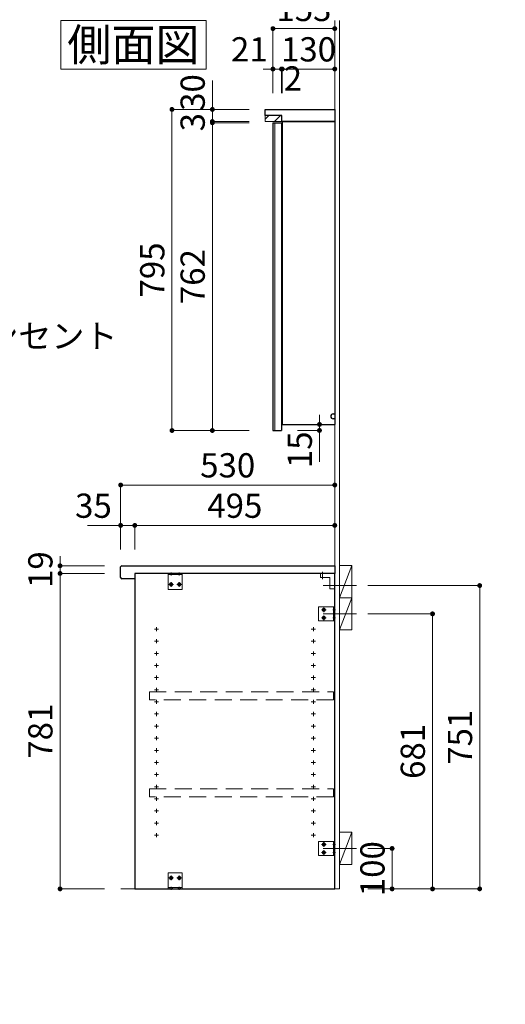
# Model space of a CAD drawing. Units: millimetres. Extents: x 5 to 423, y 4 to 297.
# Drawn here: x 143 to 203, y 102 to 224 of the extents above; entities that cross this region are included whole.
import ezdxf

# ---------------------------------------------------------------- set-up
doc = ezdxf.new("R2010")
doc.units = ezdxf.units.MM
doc.header["$LTSCALE"] = 0.25
doc.linetypes.add('DASHDOT', pattern=[50.5, 30, -9, 2.5, -9])
doc.linetypes.add('HIDDEN', pattern=[12.6, 8.4, -4.2])
doc.layers.add('2', color=7, linetype='Continuous', lineweight=30)
doc.layers.add('3', color=132, linetype='Continuous', lineweight=9)
doc.styles.get("Standard").update_dxf_attribs({"font": 'txt', "bigfont": 'bigfont'})
doc.styles.add('ＭＳ ゴシック', font='txt')
doc.dimstyles.get("Standard").update_dxf_attribs({"dimtxt": 0.18, "dimasz": 0.18, "dimexe": 0.18, "dimexo": 0.0625, "dimgap": 0.09, "dimtad": 0, "dimtih": 1, "dimtoh": 1, "dimdec": 4, "dimzin": 0, "dimdsep": 46, "dimtxsty": 'Standard', "dimcen": 0.09, "dimadec": 0, "dimazin": 0, "dimtfac": 1, "dimtdec": 4, "dimtofl": 0, "dimtmove": 0, "dimatfit": 3, "dimfxl": 1, "dimtolj": 1, "dimtzin": 0, "dimarcsym": 0})

# ---------------------------------------------------------------- blocks, each defined once
blk = doc.blocks.new('*G41')
at = {"layer": '2', "color": 7, "linetype": 'Continuous', "lineweight": 30}
for p, q in [((155.8, 154.83), (155.8, 156.13)), ((155.95, 156.28), (182.3, 156.28)), ((157.55, 155.33), (157.55, 154.68)), ((157.55, 154.68), (155.95, 154.68))]:
    blk.add_line(p, q, dxfattribs=at)
for centre, start, end in [((155.95, 156.13), 90, 180), ((155.95, 154.83), 180, 270)]:
    blk.add_arc(centre, 0.15, start, end, dxfattribs=at)
blk = doc.blocks.new('*G40')
at = {"layer": '2', "color": 7, "linetype": 'Continuous', "lineweight": 30}
for p, q in [((182.3, 156.28), (182.3, 155.33)), ((182.3, 155.33), (157.55, 155.33))]:
    blk.add_line(p, q, dxfattribs=at)
blk.add_blockref('*G41', (0, 0))
blk = doc.blocks.new('*G42')
at = {"layer": '3', "color": 132, "linetype": 'DASHDOT', "lineweight": 9}
blk.add_line((184.98, 150.33), (180.86, 150.33), dxfattribs=at)
blk = doc.blocks.new('*G44')
at = {"layer": '3', "color": 132, "linetype": 'Continuous', "lineweight": 9}
for p, q in [((182.9, 148.33), (182.9, 152.33)), ((182.9, 152.33), (184.4, 152.33)), ((184.4, 152.33), (184.4, 148.33)), ((184.4, 148.33), (182.9, 148.33))]:
    blk.add_line(p, q, dxfattribs=at)
blk = doc.blocks.new('*G43')
at = {"layer": '3', "color": 132, "linetype": 'Continuous', "lineweight": 9}
blk.add_line((184.4, 152.33), (182.9, 148.33), dxfattribs=at)
blk.add_blockref('*G44', (0, 0))
blk = doc.blocks.new('*G45')
at = {"layer": '3', "color": 132, "linetype": 'DASHDOT', "lineweight": 9}
blk.add_line((184.98, 121.28), (180.86, 121.28), dxfattribs=at)
blk = doc.blocks.new('*G47')
at = {"layer": '3', "color": 132, "linetype": 'Continuous', "lineweight": 9}
for p, q in [((182.9, 119.28), (182.9, 123.28)), ((182.9, 123.28), (184.4, 123.28)), ((184.4, 123.28), (184.4, 119.28)), ((184.4, 119.28), (182.9, 119.28))]:
    blk.add_line(p, q, dxfattribs=at)
blk = doc.blocks.new('*G46')
at = {"layer": '3', "color": 132, "linetype": 'Continuous', "lineweight": 9}
blk.add_line((184.4, 123.28), (182.9, 119.28), dxfattribs=at)
blk.add_blockref('*G47', (0, 0))
blk = doc.blocks.new('*G49')
at = {"layer": '3', "color": 132, "linetype": 'Continuous', "lineweight": 9}
for p, q in [((182.9, 152.33), (182.9, 156.33)), ((182.9, 156.33), (184.4, 156.33)), ((184.4, 156.33), (184.4, 152.33)), ((184.4, 152.33), (182.9, 152.33))]:
    blk.add_line(p, q, dxfattribs=at)
blk = doc.blocks.new('*G48')
at = {"layer": '3', "color": 132, "linetype": 'Continuous', "lineweight": 9}
blk.add_line((184.4, 156.33), (182.9, 152.33), dxfattribs=at)
blk.add_blockref('*G49', (0, 0))
blk = doc.blocks.new('*G50')
at = {"layer": '3', "color": 132, "linetype": 'DASHDOT', "lineweight": 9}
blk.add_line((184.98, 153.83), (180.86, 153.83), dxfattribs=at)
blk = doc.blocks.new('*G52')
at = {"layer": '3', "color": 132, "linetype": 'Continuous', "lineweight": 9}
for p, q in [((148.38, 223.78), (166.38, 223.78)), ((148.38, 217.78), (148.38, 223.78)), ((166.38, 223.78), (166.38, 217.78)), ((166.38, 217.78), (148.38, 217.78))]:
    blk.add_line(p, q, dxfattribs=at)
blk = doc.blocks.new('*G51')
blk.add_blockref('*G52', (0, 0))
at = {"layer": '3', "color": 132, "linetype": 'Continuous', "lineweight": 9, "insert": (157.38, 218.78), "char_height": 4, "width": 19.2907, "attachment_point": 8}
blk.add_mtext('{\\fＭＳ ゴシック;\\T0.750000;側面図}', dxfattribs=at)
blk = doc.blocks.new('_DOT')
at = {"color": 0}
blk.add_line((-0.5, 0), (-1, 0), dxfattribs=at)
at = {"color": 0, "const_width": 0.5}
blk.add_lwpolyline([(-0.25, 0, 1), (0.25, 0, 1)], format="xyb", close=True, dxfattribs=at)
blk = doc.blocks.new('Dim13')
at = {"layer": '3', "color": 132, "linetype": 'Continuous', "lineweight": 9}
for p, q in [((221.96, 114.28), (221.96, 106.28)), ((222.91, 114.28), (222.91, 106.28)), ((217.63, 106.28), (224.11, 106.28))]:
    blk.add_line(p, q, dxfattribs=at)
at = {"layer": '3', "color": 132, "linetype": 'Continuous', "lineweight": 9, "xscale": 0.6, "yscale": 0.6, "zscale": 0.6}
for p, rotation in [((221.96, 106.28), 359.9999999999997), ((222.91, 106.28), 179.9999999999995)]:
    blk.add_blockref('_DOT', p, dxfattribs=dict(at, rotation=rotation))
at = {"layer": '3', "color": 132, "linetype": 'Continuous', "lineweight": 9, "insert": (220.63, 106.28), "char_height": 3, "width": 21.4286, "attachment_point": 9, "style": 'ＭＳ ゴシック'}
blk.add_mtext('19', dxfattribs=at)
blk = doc.blocks.new('Dim14')
at = {"layer": '3', "color": 132, "linetype": 'Continuous', "lineweight": 9}
for p, q in [((186.4, 121.28), (189.4, 121.28)), ((189.4, 121.28), (189.4, 116.28)), ((186.4, 116.28), (189.4, 116.28))]:
    blk.add_line(p, q, dxfattribs=at)
at = {"layer": '3', "color": 132, "linetype": 'Continuous', "lineweight": 9, "xscale": 0.6, "yscale": 0.6, "zscale": 0.6}
for p, rotation in [((189.4, 121.28), 89.99999999999991), ((189.4, 116.28), 269.9999999999998)]:
    blk.add_blockref('_DOT', p, dxfattribs=dict(at, rotation=rotation))
at = {"layer": '3', "color": 132, "linetype": 'Continuous', "lineweight": 9, "insert": (189.4, 118.78), "char_height": 3, "width": 36.4286, "attachment_point": 8, "rotation": 90, "style": 'ＭＳ ゴシック'}
blk.add_mtext('100', dxfattribs=at)
blk = doc.blocks.new('Dim15')
at = {"layer": '3', "color": 132, "linetype": 'Continuous', "lineweight": 9}
for p, q in [((186.4, 150.33), (194.4, 150.33)), ((194.4, 150.33), (194.4, 116.28)), ((186.4, 116.28), (194.4, 116.28))]:
    blk.add_line(p, q, dxfattribs=at)
at = {"layer": '3', "color": 132, "linetype": 'Continuous', "lineweight": 9, "xscale": 0.6, "yscale": 0.6, "zscale": 0.6}
for p, rotation in [((194.4, 150.33), 89.99999999999991), ((194.4, 116.28), 269.9999999999999)]:
    blk.add_blockref('_DOT', p, dxfattribs=dict(at, rotation=rotation))
at = {"layer": '3', "color": 132, "linetype": 'Continuous', "lineweight": 9, "insert": (194.4, 133.3), "char_height": 3, "width": 33.5714, "attachment_point": 8, "rotation": 90, "style": 'ＭＳ ゴシック'}
blk.add_mtext('681', dxfattribs=at)
blk = doc.blocks.new('Dim16')
at = {"layer": '3', "color": 132, "linetype": 'Continuous', "lineweight": 9}
for p, q in [((186.4, 153.83), (200.24, 153.83)), ((200.24, 153.83), (200.24, 116.28)), ((186.4, 116.28), (200.24, 116.28))]:
    blk.add_line(p, q, dxfattribs=at)
at = {"layer": '3', "color": 132, "linetype": 'Continuous', "lineweight": 9, "xscale": 0.6, "yscale": 0.6, "zscale": 0.6}
for p, rotation in [((200.24, 153.83), 89.99999999999991), ((200.24, 116.28), 269.9999999999999)]:
    blk.add_blockref('_DOT', p, dxfattribs=dict(at, rotation=rotation))
at = {"layer": '3', "color": 132, "linetype": 'Continuous', "lineweight": 9, "insert": (200.24, 135.05), "char_height": 3, "width": 34.2857, "attachment_point": 8, "rotation": 90, "style": 'ＭＳ ゴシック'}
blk.add_mtext('751', dxfattribs=at)
blk = doc.blocks.new('Dim17')
at = {"layer": '3', "color": 132, "linetype": 'Continuous', "lineweight": 9}
for p, q in [((157.55, 158.28), (157.55, 161.28)), ((157.55, 161.28), (182.3, 161.28)), ((182.3, 158.28), (182.3, 161.28))]:
    blk.add_line(p, q, dxfattribs=at)
at = {"layer": '3', "color": 132, "linetype": 'Continuous', "lineweight": 9, "xscale": 0.6, "yscale": 0.6, "zscale": 0.6}
for p, rotation in [((157.55, 161.28), 179.9999999999998), ((182.3, 161.28), 359.9999999999997)]:
    blk.add_blockref('_DOT', p, dxfattribs=dict(at, rotation=rotation))
at = {"layer": '3', "color": 132, "linetype": 'Continuous', "lineweight": 9, "insert": (169.93, 161.28), "char_height": 3, "width": 38.5714, "attachment_point": 8, "style": 'ＭＳ ゴシック'}
blk.add_mtext('495', dxfattribs=at)
blk = doc.blocks.new('Dim18')
at = {"layer": '3', "color": 132, "linetype": 'Continuous', "lineweight": 9}
for p, q in [((155.8, 158.28), (155.8, 166.28)), ((155.8, 166.28), (182.3, 166.28)), ((182.3, 158.28), (182.3, 166.28))]:
    blk.add_line(p, q, dxfattribs=at)
at = {"layer": '3', "color": 132, "linetype": 'Continuous', "lineweight": 9, "xscale": 0.6, "yscale": 0.6, "zscale": 0.6}
for p, rotation in [((155.8, 166.28), 179.9999999999998), ((182.3, 166.28), 359.9999999999997)]:
    blk.add_blockref('_DOT', p, dxfattribs=dict(at, rotation=rotation))
at = {"layer": '3', "color": 132, "linetype": 'Continuous', "lineweight": 9, "insert": (169.05, 166.28), "char_height": 3, "width": 38.5714, "attachment_point": 8, "style": 'ＭＳ ゴシック'}
blk.add_mtext('530', dxfattribs=at)
blk = doc.blocks.new('Dim19')
at = {"layer": '3', "color": 132, "linetype": 'Continuous', "lineweight": 9}
for p, q in [((151.7, 161.28), (157.55, 161.28)), ((155.8, 158.28), (155.8, 161.28)), ((157.55, 158.28), (157.55, 161.28))]:
    blk.add_line(p, q, dxfattribs=at)
at = {"layer": '3', "color": 132, "linetype": 'Continuous', "lineweight": 9, "xscale": 0.6, "yscale": 0.6, "zscale": 0.6}
for p, rotation in [((155.8, 161.28), 179.9999999999998), ((157.55, 161.28), 359.9999999999997)]:
    blk.add_blockref('_DOT', p, dxfattribs=dict(at, rotation=rotation))
at = {"layer": '3', "color": 132, "linetype": 'Continuous', "lineweight": 9, "insert": (154.7, 161.28), "char_height": 3, "width": 24.2857, "attachment_point": 9, "style": 'ＭＳ ゴシック'}
blk.add_mtext('35', dxfattribs=at)
blk = doc.blocks.new('Dim20')
at = {"layer": '3', "color": 132, "linetype": 'Continuous', "lineweight": 9}
for p, q in [((153.8, 155.33), (148.3, 155.33)), ((148.3, 155.33), (148.3, 116.28)), ((153.8, 116.28), (148.3, 116.28))]:
    blk.add_line(p, q, dxfattribs=at)
at = {"layer": '3', "color": 132, "linetype": 'Continuous', "lineweight": 9, "xscale": 0.6, "yscale": 0.6, "zscale": 0.6}
for p, rotation in [((148.3, 155.33), 89.9999999999999), ((148.3, 116.28), 269.9999999999999)]:
    blk.add_blockref('_DOT', p, dxfattribs=dict(at, rotation=rotation))
at = {"layer": '3', "color": 132, "linetype": 'Continuous', "lineweight": 9, "insert": (148.3, 135.8), "char_height": 3, "width": 34.2857, "attachment_point": 8, "rotation": 90, "style": 'ＭＳ ゴシック'}
blk.add_mtext('781', dxfattribs=at)
blk = doc.blocks.new('Dim21')
at = {"layer": '3', "color": 132, "linetype": 'Continuous', "lineweight": 9}
for p, q in [((148.3, 157.48), (148.3, 154.13)), ((153.8, 156.28), (148.3, 156.28)), ((153.8, 155.33), (148.3, 155.33))]:
    blk.add_line(p, q, dxfattribs=at)
at = {"layer": '3', "color": 132, "linetype": 'Continuous', "lineweight": 9, "xscale": 0.6, "yscale": 0.6, "zscale": 0.6}
for p, rotation in [((148.3, 156.28), 269.9999999999998), ((148.3, 155.33), 89.99999999999959)]:
    blk.add_blockref('_DOT', p, dxfattribs=dict(at, rotation=rotation))
at = {"layer": '3', "color": 132, "linetype": 'Continuous', "lineweight": 9, "insert": (148.3, 155.8), "char_height": 3, "width": 21.4286, "attachment_point": 8, "rotation": 90, "style": 'ＭＳ ゴシック'}
blk.add_mtext('19', dxfattribs=at)
blk = doc.blocks.new('*G264')
at = {"layer": '3', "color": 132, "linetype": 'HIDDEN', "lineweight": 9}
for p, q in [((180.3, 122.15), (182.3, 122.15)), ((180.3, 120.4), (180.3, 122.15)), ((180.95, 122.06), (180.95, 121.5)), ((182.15, 122.15), (182.15, 120.4)), ((182.15, 121.97), (182.3, 121.89)), ((182.3, 122.15), (182.3, 120.4)), ((181.24, 121.78), (180.65, 121.78)), ((181.24, 120.78), (180.65, 120.78)), ((180.95, 121.06), (180.95, 120.5)), ((182.4, 121.78), (182.05, 121.78)), ((182.4, 120.78), (182.05, 120.78)), ((182.3, 121.67), (182.15, 121.59)), ((182.3, 120.89), (182.15, 120.97)), ((182.3, 120.4), (180.3, 120.4)), ((182.3, 120.67), (182.15, 120.59))]:
    blk.add_line(p, q, dxfattribs=at)
for centre, radius in [((180.95, 121.78), 0.188), ((180.95, 120.78), 0.188), ((180.95, 121.78), 0.113), ((180.95, 120.78), 0.113)]:
    blk.add_circle(centre, radius, dxfattribs=at)
blk = doc.blocks.new('*G263')
blk.add_blockref('*G264', (0, 0))
blk = doc.blocks.new('*G266')
at = {"layer": '3', "color": 132, "linetype": 'HIDDEN', "lineweight": 9}
for p, q in [((180.3, 151.2), (182.3, 151.2)), ((180.3, 149.45), (180.3, 151.2)), ((182.15, 151.2), (182.15, 149.45)), ((182.3, 151.2), (182.3, 149.45)), ((181.24, 150.83), (180.65, 150.83)), ((180.95, 151.11), (180.95, 150.55)), ((180.95, 150.11), (180.95, 149.55)), ((182.4, 150.83), (182.05, 150.83)), ((182.15, 151.02), (182.3, 150.94)), ((182.3, 150.72), (182.15, 150.64)), ((182.3, 149.94), (182.15, 150.02)), ((182.3, 149.45), (180.3, 149.45)), ((181.24, 149.83), (180.65, 149.83)), ((182.4, 149.83), (182.05, 149.83)), ((182.3, 149.72), (182.15, 149.64))]:
    blk.add_line(p, q, dxfattribs=at)
for centre, radius in [((180.95, 150.83), 0.188), ((180.95, 149.83), 0.188), ((180.95, 150.83), 0.113), ((180.95, 149.83), 0.113)]:
    blk.add_circle(centre, radius, dxfattribs=at)
blk = doc.blocks.new('*G265')
blk.add_blockref('*G266', (0, 0))
blk = doc.blocks.new('*G269')
at = {"layer": '3', "color": 132, "linetype": 'HIDDEN', "lineweight": 9}
for p, q in [((180.55, 155.33), (182.2, 155.33)), ((180.55, 155.33), (180.55, 154.83)), ((180.55, 154.83), (181.7, 154.83)), ((180.8, 154.63), (180.8, 155.54)), ((181.7, 154.83), (181.7, 153.43)), ((182.3, 155.23), (182.2, 155.33)), ((182.3, 155.33), (182.26, 155.33)), ((182.3, 155.33), (182.3, 155.28)), ((182.3, 153.43), (182.3, 155.23)), ((182.5, 153.83), (181.49, 153.83)), ((181.7, 153.43), (182.3, 153.43))]:
    blk.add_line(p, q, dxfattribs=at)
blk = doc.blocks.new('*G268')
blk.add_blockref('*G269', (0, 0))
blk = doc.blocks.new('*G267')
blk.add_blockref('*G268', (0, 0))
blk = doc.blocks.new('*G271')
at = {"layer": '3', "color": 132, "linetype": 'HIDDEN', "lineweight": 9}
for p, q in [((161.68, 116.28), (161.68, 118.28)), ((161.68, 118.28), (163.43, 118.28)), ((163.43, 118.28), (163.43, 116.28)), ((162.34, 117.63), (161.77, 117.63)), ((162.05, 117.35), (162.05, 117.93)), ((163.34, 117.63), (162.77, 117.63)), ((163.05, 117.35), (163.05, 117.93)), ((163.43, 116.43), (161.68, 116.43)), ((163.43, 116.28), (161.68, 116.28)), ((161.94, 116.28), (161.86, 116.43)), ((162.05, 116.18), (162.05, 116.53)), ((162.16, 116.28), (162.24, 116.43)), ((162.94, 116.28), (162.86, 116.43)), ((163.05, 116.18), (163.05, 116.53)), ((163.24, 116.43), (163.16, 116.28))]:
    blk.add_line(p, q, dxfattribs=at)
for centre, radius in [((162.05, 117.63), 0.188), ((162.05, 117.63), 0.113), ((163.05, 117.63), 0.188), ((163.05, 117.63), 0.113)]:
    blk.add_circle(centre, radius, dxfattribs=at)
blk = doc.blocks.new('*G270')
blk.add_blockref('*G271', (0, 0))
blk = doc.blocks.new('*G273')
at = {"layer": '3', "color": 132, "linetype": 'HIDDEN', "lineweight": 9}
for p, q in [((161.68, 155.33), (163.43, 155.33)), ((161.68, 153.33), (161.68, 155.33)), ((161.68, 155.18), (163.43, 155.18)), ((161.86, 155.18), (161.94, 155.33)), ((162.05, 155.43), (162.05, 155.08)), ((162.16, 155.33), (162.24, 155.18)), ((162.94, 155.33), (162.86, 155.18)), ((163.05, 155.43), (163.05, 155.08)), ((163.16, 155.33), (163.24, 155.18)), ((163.43, 155.33), (163.43, 153.33)), ((161.77, 153.98), (162.34, 153.98)), ((162.05, 154.26), (162.05, 153.68)), ((162.77, 153.98), (163.34, 153.98)), ((163.05, 154.26), (163.05, 153.68)), ((163.43, 153.33), (161.68, 153.33))]:
    blk.add_line(p, q, dxfattribs=at)
for centre, radius in [((162.05, 153.98), 0.188), ((162.05, 153.98), 0.113), ((163.05, 153.98), 0.188), ((163.05, 153.98), 0.113)]:
    blk.add_circle(centre, radius, dxfattribs=at)
blk = doc.blocks.new('*G272')
blk.add_blockref('*G273', (0, 0))
blk = doc.blocks.new('*G262')
for name in ['*G272', '*G267', '*G265', '*G263', '*G270']:
    blk.add_blockref(name, (0, 0))
blk = doc.blocks.new('Dim45')
at = {"layer": '3', "color": 132, "linetype": 'Continuous', "lineweight": 9}
for p, q in [((49.86, 137.68), (49.86, 132.18)), ((62.71, 137.68), (62.71, 132.18)), ((49.86, 132.18), (77.85, 132.18))]:
    blk.add_line(p, q, dxfattribs=at)
at = {"layer": '3', "color": 132, "linetype": 'Continuous', "lineweight": 9, "xscale": 0.6, "yscale": 0.6, "zscale": 0.6}
for p, rotation in [((49.86, 132.18), 179.9999999999998), ((62.71, 132.18), 359.9999999999997)]:
    blk.add_blockref('_DOT', p, dxfattribs=dict(at, rotation=rotation))
at = {"layer": '3', "color": 132, "linetype": 'Continuous', "lineweight": 9, "insert": (64.35, 132.18), "char_height": 3, "width": 95, "attachment_point": 7, "style": 'ＭＳ ゴシック'}
blk.add_mtext('棚板L=257', dxfattribs=at)
blk = doc.blocks.new('*G319')
at = {"layer": '2', "color": 7, "linetype": 'Continuous', "lineweight": 30}
for p, q in [((182.3, 155.33), (157.55, 155.33)), ((157.55, 155.33), (157.55, 116.28)), ((182.3, 116.28), (182.3, 155.33)), ((157.55, 116.28), (182.3, 116.28))]:
    blk.add_line(p, q, dxfattribs=at)
blk = doc.blocks.new('*G320')
at = {"layer": '3', "color": 132, "linetype": 'Continuous', "lineweight": 9}
for p, q in [((159.98, 148.43), (160.48, 148.43)), ((160.23, 148.68), (160.23, 148.18)), ((179.4, 148.43), (179.9, 148.43)), ((179.65, 148.68), (179.65, 148.18)), ((159.98, 146.93), (160.48, 146.93)), ((160.23, 147.18), (160.23, 146.68)), ((179.4, 146.93), (179.9, 146.93)), ((179.65, 147.18), (179.65, 146.68)), ((159.98, 145.43), (160.48, 145.43)), ((160.23, 145.68), (160.23, 145.18)), ((179.4, 145.43), (179.9, 145.43)), ((179.65, 145.68), (179.65, 145.18)), ((159.98, 143.93), (160.48, 143.93)), ((160.23, 144.18), (160.23, 143.68)), ((179.4, 143.93), (179.9, 143.93)), ((179.65, 144.18), (179.65, 143.68)), ((160.23, 142.68), (160.23, 142.18)), ((179.65, 142.68), (179.65, 142.18)), ((159.98, 142.43), (160.48, 142.43)), ((179.4, 142.43), (179.9, 142.43)), ((159.98, 140.93), (160.48, 140.93)), ((160.23, 141.18), (160.23, 140.68)), ((179.4, 140.93), (179.9, 140.93)), ((179.65, 141.18), (179.65, 140.68)), ((159.98, 139.43), (160.48, 139.43)), ((160.23, 139.68), (160.23, 139.18)), ((179.4, 139.43), (179.9, 139.43)), ((179.65, 139.68), (179.65, 139.18)), ((159.98, 137.93), (160.48, 137.93)), ((160.23, 138.18), (160.23, 137.68)), ((179.4, 137.93), (179.9, 137.93)), ((179.65, 138.18), (179.65, 137.68)), ((160.23, 136.68), (160.23, 136.18)), ((179.65, 136.68), (179.65, 136.18)), ((159.98, 136.43), (160.48, 136.43)), ((179.4, 136.43), (179.9, 136.43)), ((159.98, 134.93), (160.48, 134.93)), ((160.23, 135.18), (160.23, 134.68)), ((179.4, 134.93), (179.9, 134.93)), ((179.65, 135.18), (179.65, 134.68)), ((159.98, 133.43), (160.48, 133.43)), ((160.23, 133.68), (160.23, 133.18)), ((179.4, 133.43), (179.9, 133.43)), ((179.65, 133.68), (179.65, 133.18)), ((159.98, 131.93), (160.48, 131.93)), ((160.23, 132.18), (160.23, 131.68)), ((179.4, 131.93), (179.9, 131.93)), ((179.65, 132.18), (179.65, 131.68)), ((160.23, 130.68), (160.23, 130.18)), ((179.65, 130.68), (179.65, 130.18)), ((159.98, 130.43), (160.48, 130.43)), ((179.4, 130.43), (179.9, 130.43)), ((159.98, 128.93), (160.48, 128.93)), ((160.23, 129.18), (160.23, 128.68)), ((179.4, 128.93), (179.9, 128.93)), ((179.65, 129.18), (179.65, 128.68)), ((159.98, 127.43), (160.48, 127.43)), ((160.23, 127.68), (160.23, 127.18)), ((179.4, 127.43), (179.9, 127.43)), ((179.65, 127.68), (179.65, 127.18)), ((159.98, 125.93), (160.48, 125.93)), ((160.23, 126.18), (160.23, 125.68)), ((179.4, 125.93), (179.9, 125.93)), ((179.65, 126.18), (179.65, 125.68)), ((159.98, 124.43), (160.48, 124.43)), ((160.23, 124.68), (160.23, 124.18)), ((179.4, 124.43), (179.9, 124.43)), ((179.65, 124.68), (179.65, 124.18)), ((160.23, 123.18), (160.23, 122.68)), ((179.65, 123.18), (179.65, 122.68)), ((159.98, 122.93), (160.48, 122.93)), ((179.4, 122.93), (179.9, 122.93))]:
    blk.add_line(p, q, dxfattribs=at)
at = {"layer": '3', "color": 132, "linetype": 'HIDDEN', "lineweight": 9}
for p, q in [((159.35, 139.68), (159.35, 140.68)), ((159.35, 140.68), (182.15, 140.68)), ((182.15, 140.68), (182.15, 139.68)), ((182.15, 139.68), (159.35, 139.68)), ((159.35, 127.68), (159.35, 128.68)), ((159.35, 128.68), (182.15, 128.68)), ((182.15, 128.68), (182.15, 127.68)), ((182.15, 127.68), (159.35, 127.68))]:
    blk.add_line(p, q, dxfattribs=at)
blk = doc.blocks.new('Dim98')
at = {"layer": '3', "color": 132, "linetype": 'Continuous', "lineweight": 9}
for p, q in [((180.41, 174.98), (180.41, 169.14)), ((177.8, 173.78), (180.41, 173.78)), ((177.7, 173.03), (180.41, 173.03))]:
    blk.add_line(p, q, dxfattribs=at)
at = {"layer": '3', "color": 132, "linetype": 'Continuous', "lineweight": 9, "xscale": 0.6, "yscale": 0.6, "zscale": 0.6}
for p, rotation in [((180.41, 173.78), 269.9999999999998), ((180.41, 173.03), 89.99999999999959)]:
    blk.add_blockref('_DOT', p, dxfattribs=dict(at, rotation=rotation))
at = {"layer": '3', "color": 132, "linetype": 'Continuous', "lineweight": 9, "insert": (180.41, 170.64), "char_height": 3, "width": 22.1429, "attachment_point": 8, "rotation": 90, "style": 'ＭＳ ゴシック'}
blk.add_mtext('15', dxfattribs=at)
blk = doc.blocks.new('Dim99')
at = {"layer": '3', "color": 132, "linetype": 'Continuous', "lineweight": 9}
for p, q in [((175.8, 214.78), (175.8, 217.78)), ((175.8, 217.78), (182.3, 217.78)), ((182.3, 214.78), (182.3, 217.78))]:
    blk.add_line(p, q, dxfattribs=at)
at = {"layer": '3', "color": 132, "linetype": 'Continuous', "lineweight": 9, "xscale": 0.6, "yscale": 0.6, "zscale": 0.6}
for p, rotation in [((175.8, 217.78), 179.9999999999998), ((182.3, 217.78), 359.9999999999997)]:
    blk.add_blockref('_DOT', p, dxfattribs=dict(at, rotation=rotation))
at = {"layer": '3', "color": 132, "linetype": 'Continuous', "lineweight": 9, "insert": (179.05, 217.78), "char_height": 3, "width": 36.4286, "attachment_point": 8, "style": 'ＭＳ ゴシック'}
blk.add_mtext('130', dxfattribs=at)
blk = doc.blocks.new('Dim100')
at = {"layer": '3', "color": 132, "linetype": 'Continuous', "lineweight": 9}
for p, q in [((173.45, 217.78), (176.9, 217.78)), ((174.65, 214.78), (174.65, 217.78)), ((175.7, 214.78), (175.7, 217.78))]:
    blk.add_line(p, q, dxfattribs=at)
at = {"layer": '3', "color": 132, "linetype": 'Continuous', "lineweight": 9, "xscale": 0.6, "yscale": 0.6, "zscale": 0.6}
for p, rotation in [((174.65, 217.78), 359.9999999999997), ((175.7, 217.78), 179.9999999999995)]:
    blk.add_blockref('_DOT', p, dxfattribs=dict(at, rotation=rotation))
at = {"layer": '3', "color": 132, "linetype": 'Continuous', "lineweight": 9, "insert": (174, 217.78), "char_height": 3, "width": 20, "attachment_point": 9, "style": 'ＭＳ ゴシック'}
blk.add_mtext('21', dxfattribs=at)
blk = doc.blocks.new('Dim101')
at = {"layer": '3', "color": 132, "linetype": 'Continuous', "lineweight": 9}
for p, q in [((174.5, 217.78), (177, 217.78)), ((175.7, 214.78), (175.7, 217.78)), ((175.8, 214.78), (175.8, 217.78))]:
    blk.add_line(p, q, dxfattribs=at)
at = {"layer": '3', "color": 132, "linetype": 'Continuous', "lineweight": 9, "xscale": 0.6, "yscale": 0.6, "zscale": 0.6}
for p, rotation in [((175.7, 217.78), 359.9999999999997), ((175.8, 217.78), 179.9999999999995)]:
    blk.add_blockref('_DOT', p, dxfattribs=dict(at, rotation=rotation))
at = {"layer": '3', "color": 132, "linetype": 'Continuous', "lineweight": 9, "insert": (177.12, 216.23), "char_height": 3, "width": 10, "attachment_point": 5, "style": 'ＭＳ ゴシック'}
blk.add_mtext('2', dxfattribs=at)
blk = doc.blocks.new('Dim102')
at = {"layer": '3', "color": 132, "linetype": 'Continuous', "lineweight": 9}
for p, q in [((174.65, 214.78), (174.65, 222.78)), ((174.65, 222.78), (182.3, 222.78)), ((182.3, 214.78), (182.3, 222.78))]:
    blk.add_line(p, q, dxfattribs=at)
at = {"layer": '3', "color": 132, "linetype": 'Continuous', "lineweight": 9, "xscale": 0.6, "yscale": 0.6, "zscale": 0.6}
for p, rotation in [((174.65, 222.78), 179.9999999999998), ((182.3, 222.78), 359.9999999999997)]:
    blk.add_blockref('_DOT', p, dxfattribs=dict(at, rotation=rotation))
at = {"layer": '3', "color": 132, "linetype": 'Continuous', "lineweight": 9, "insert": (178.48, 222.78), "char_height": 3, "width": 36.4286, "attachment_point": 8, "style": 'ＭＳ ゴシック'}
blk.add_mtext('153', dxfattribs=at)
blk = doc.blocks.new('Dim103')
at = {"layer": '3', "color": 132, "linetype": 'Continuous', "lineweight": 9}
for p, q in [((171.7, 211.13), (167.15, 211.13)), ((167.15, 211.13), (167.15, 173.03)), ((171.7, 173.03), (167.15, 173.03))]:
    blk.add_line(p, q, dxfattribs=at)
at = {"layer": '3', "color": 132, "linetype": 'Continuous', "lineweight": 9, "xscale": 0.6, "yscale": 0.6, "zscale": 0.6}
for p, rotation in [((167.15, 211.13), 89.9999999999999), ((167.15, 173.03), 269.9999999999999)]:
    blk.add_blockref('_DOT', p, dxfattribs=dict(at, rotation=rotation))
at = {"layer": '3', "color": 132, "linetype": 'Continuous', "lineweight": 9, "insert": (167.15, 192.08), "char_height": 3, "width": 38.5714, "attachment_point": 8, "rotation": 90, "style": 'ＭＳ ゴシック'}
blk.add_mtext('762', dxfattribs=at)
blk = doc.blocks.new('*G650')
at = {"layer": '3', "color": 132, "linetype": 'Continuous', "lineweight": 9}
for p, q in [((173.7, 212.03), (173.7, 211.28)), ((175.75, 212.03), (173.7, 212.03)), ((173.7, 211.28), (175.75, 211.28)), ((175.75, 211.28), (175.75, 212.03))]:
    blk.add_line(p, q, dxfattribs=at)
blk = doc.blocks.new('*G653')
at = {"layer": '2', "color": 7, "linetype": 'Continuous', "lineweight": 30}
for p, q in [((173.7, 212.78), (182.3, 212.78)), ((173.7, 212.03), (173.7, 212.78)), ((182.3, 212.78), (182.3, 211.28)), ((182.3, 211.28), (175.75, 211.28))]:
    blk.add_line(p, q, dxfattribs=at)
blk = doc.blocks.new('*G652')
at = {"layer": '2', "color": 7, "linetype": 'Continuous', "lineweight": 30}
for p, q in [((175.75, 212.03), (173.7, 212.03)), ((175.75, 211.28), (175.75, 212.03))]:
    blk.add_line(p, q, dxfattribs=at)
blk.add_blockref('*G653', (0, 0))
blk = doc.blocks.new('*G651')
blk.add_blockref('*G652', (0, 0))
blk = doc.blocks.new('*G649')
at = {"layer": '3', "linetype": 'Continuous', "lineweight": 9}
h = blk.add_hatch(dxfattribs=at)
h.set_pattern_fill('', style=0, pattern_type=2)
h.set_pattern_definition([(45, (-104.4559, -28.4011), (-0.7071068, 0.7071068), [])])
h.paths.add_polyline_path([(173.7, 211.28), (173.7, 212.03), (175.75, 212.03), (175.75, 211.28)], flags=0)
for name in ['*G651', '*G650']:
    blk.add_blockref(name, (0, 0))
blk = doc.blocks.new('Dim104')
at = {"layer": '3', "color": 132, "linetype": 'Continuous', "lineweight": 9}
for p, q in [((171.7, 212.78), (162.15, 212.78)), ((162.15, 212.78), (162.15, 173.03)), ((171.7, 173.03), (162.15, 173.03))]:
    blk.add_line(p, q, dxfattribs=at)
at = {"layer": '3', "color": 132, "linetype": 'Continuous', "lineweight": 9, "xscale": 0.6, "yscale": 0.6, "zscale": 0.6}
for p, rotation in [((162.15, 212.78), 89.99999999999986), ((162.15, 173.03), 269.9999999999998)]:
    blk.add_blockref('_DOT', p, dxfattribs=dict(at, rotation=rotation))
at = {"layer": '3', "color": 132, "linetype": 'Continuous', "lineweight": 9, "insert": (162.15, 192.9), "char_height": 3, "width": 38.5714, "attachment_point": 8, "rotation": 90, "style": 'ＭＳ ゴシック'}
blk.add_mtext('795', dxfattribs=at)
blk = doc.blocks.new('Dim105')
at = {"layer": '3', "color": 132, "linetype": 'Continuous', "lineweight": 9}
for p, q in [((167.15, 216.37), (167.15, 211.28)), ((171.7, 212.78), (167.15, 212.78)), ((171.7, 211.28), (167.15, 211.28))]:
    blk.add_line(p, q, dxfattribs=at)
at = {"layer": '3', "color": 132, "linetype": 'Continuous', "lineweight": 9, "xscale": 0.6, "yscale": 0.6, "zscale": 0.6}
for p, rotation in [((167.15, 212.78), 89.99999999999991), ((167.15, 211.28), 269.9999999999998)]:
    blk.add_blockref('_DOT', p, dxfattribs=dict(at, rotation=rotation))
at = {"layer": '3', "color": 132, "linetype": 'Continuous', "lineweight": 9, "insert": (167.15, 214.87), "char_height": 3, "width": 24.2857, "attachment_point": 8, "rotation": 90, "style": 'ＭＳ ゴシック'}
blk.add_mtext('30', dxfattribs=at)
blk = doc.blocks.new('Dim106')
at = {"layer": '3', "color": 132, "linetype": 'Continuous', "lineweight": 9}
for p, q in [((167.15, 212.48), (167.15, 209.93)), ((171.7, 211.28), (167.15, 211.28)), ((171.7, 211.13), (167.15, 211.13))]:
    blk.add_line(p, q, dxfattribs=at)
at = {"layer": '3', "color": 132, "linetype": 'Continuous', "lineweight": 9, "xscale": 0.6, "yscale": 0.6, "zscale": 0.6}
for p, rotation in [((167.15, 211.28), 269.9999999999998), ((167.15, 211.13), 89.99999999999959)]:
    blk.add_blockref('_DOT', p, dxfattribs=dict(at, rotation=rotation))
at = {"layer": '3', "color": 132, "linetype": 'Continuous', "lineweight": 9, "insert": (167.15, 211.2), "char_height": 3, "width": 10, "attachment_point": 8, "rotation": 90, "style": 'ＭＳ ゴシック'}
blk.add_mtext('3', dxfattribs=at)
blk = doc.blocks.new('*G675')
at = {"layer": '2', "color": 7, "linetype": 'Continuous', "lineweight": 30}
for p, q in [((174.65, 211.13), (175.7, 211.13)), ((174.65, 211.13), (174.65, 173.03)), ((175.7, 211.13), (175.7, 173.03)), ((174.65, 173.03), (175.7, 173.03))]:
    blk.add_line(p, q, dxfattribs=at)
blk = doc.blocks.new('*G676')
at = {"layer": '3', "color": 132, "linetype": 'Continuous', "lineweight": 9}
blk.add_line((174.9, 211.13), (174.9, 173.03), dxfattribs=at)
blk = doc.blocks.new('*G674')
for name in ['*G675', '*G676']:
    blk.add_blockref(name, (0, 0))
blk = doc.blocks.new('*G677')
at = {"layer": '2', "color": 7, "linetype": 'Continuous', "lineweight": 30}
for p, q in [((175.8, 211.28), (182.3, 211.28)), ((175.8, 211.28), (175.8, 173.78)), ((182.3, 211.28), (182.3, 173.78)), ((175.8, 173.78), (182.3, 173.78))]:
    blk.add_line(p, q, dxfattribs=at)
at = {"layer": '3', "color": 132, "linetype": 'Continuous', "lineweight": 9}
blk.add_line((182.3, 180.39), (182.3, 180.19), dxfattribs=at)
blk = doc.blocks.new('*G673')
for name in ['*G674', '*G677']:
    blk.add_blockref(name, (0, 0))
blk = doc.blocks.new('*G679')
at = {"layer": '2', "color": 7, "linetype": 'Continuous', "lineweight": 30}
for p, q in [((182.1, 175.08), (182.3, 175.08)), ((182.3, 174.48), (182.1, 174.48))]:
    blk.add_line(p, q, dxfattribs=at)
for start, end in [(90, 180), (180, 270)]:
    blk.add_arc((182.1, 174.78), 0.3, start, end, dxfattribs=at)
blk = doc.blocks.new('*G678')
blk.add_blockref('*G679', (0, 0))
blk = doc.blocks.new('*G672')
for name in ['*G673', '*G678']:
    blk.add_blockref(name, (0, 0))

msp = doc.modelspace()

# ---------------------------------------------------------------- linework, layer by layer
at = {"layer": '3', "color": 132, "linetype": 'Continuous', "lineweight": 9}
for p, q in [((182.302, 223.779), (182.302, 116.279)), ((182.902, 223.779), (182.902, 116.279)), ((155.802, 116.279), (182.902, 116.279))]:
    msp.add_line(p, q, dxfattribs=at)

# ---------------------------------------------------------------- block references
for name in ['*G51', '*G649', '*G672', '*G40', '*G48', '*G319', '*G262', '*G50', '*G43', '*G42', '*G320', '*G46', '*G45']:
    msp.add_blockref(name, (0, 0))

# ---------------------------------------------------------------- texts
at = {"layer": '3', "color": 132, "linetype": 'Continuous', "lineweight": 9, "insert": (106.296, 183.227), "char_height": 3, "width": 57.73951, "attachment_point": 7}
msp.add_mtext('{\\fＭＳ ゴシック;\\T0.750000;照明スイッチ、コンセント}', dxfattribs=at)

# ---------------------------------------------------------------- dimensions: what is measured, and where the dimension line sits
at = {"layer": '3', "color": 132, "linetype": 'Continuous', "lineweight": 9}
for base, p1, p2, text, override, picture, middle in [((182.302, 222.779), (174.652, 212.779), (182.302, 212.779), '153', {"dimscale": 1, "dimtxt": 3, "dimasz": 0.6, "dimexe": 0, "dimexo": 2, "dimgap": 0, "dimtad": 1, "dimtih": 0, "dimtoh": 0, "dimdec": 2, "dimzin": 8, "dimtxsty": 'ＭＳ ゴシック', "dimblk1": 'DOT', "dimblk2": 'DOT', "dimsah": 1, "dimse1": 0, "dimse2": 0, "dimtix": 0, "dimtofl": 1, "dimtmove": 1, "dimatfit": 2, "dimtzin": 8}, 'Dim102', (178.477, 222.779)), ((175.702, 217.779), (174.652, 212.779), (175.702, 212.779), '21', {"dimscale": 1, "dimtxt": 3, "dimasz": 0.6, "dimexe": 0, "dimexo": 2, "dimgap": 0, "dimtad": 1, "dimtih": 0, "dimtoh": 0, "dimdec": 2, "dimzin": 8, "dimtxsty": 'ＭＳ ゴシック', "dimblk1": 'DOT', "dimblk2": 'DOT', "dimsah": 1, "dimse1": 0, "dimse2": 0, "dimtix": 0, "dimtofl": 1, "dimtmove": 1, "dimatfit": 2, "dimtzin": 8}, 'Dim100', (172.503, 217.779)), ((182.302, 217.779), (175.802, 212.779), (182.302, 212.779), '130', {"dimscale": 1, "dimtxt": 3, "dimasz": 0.6, "dimexe": 0, "dimexo": 2, "dimgap": 0, "dimtad": 1, "dimtih": 0, "dimtoh": 0, "dimdec": 2, "dimzin": 8, "dimtxsty": 'ＭＳ ゴシック', "dimblk1": 'DOT', "dimblk2": 'DOT', "dimsah": 1, "dimse1": 0, "dimse2": 0, "dimtix": 0, "dimtofl": 1, "dimtmove": 1, "dimatfit": 2, "dimtzin": 8}, 'Dim99', (179.052, 217.779)), ((175.802, 217.779), (175.702, 212.779), (175.802, 212.779), '2', {"dimscale": 1, "dimtxt": 3, "dimasz": 0.6, "dimexe": 0, "dimexo": 2, "dimgap": 0, "dimtad": 1, "dimtih": 0, "dimtoh": 0, "dimdec": 2, "dimzin": 8, "dimtxsty": 'ＭＳ ゴシック', "dimblk1": 'DOT', "dimblk2": 'DOT', "dimsah": 1, "dimse1": 0, "dimse2": 0, "dimtix": 0, "dimtofl": 1, "dimtmove": 2, "dimatfit": 2, "dimtzin": 8}, 'Dim101', (177.117, 216.225)), ((182.302, 166.279), (155.802, 156.279), (182.302, 156.279), '530', {"dimscale": 1, "dimtxt": 3, "dimasz": 0.6, "dimexe": 0, "dimexo": 2, "dimgap": 0, "dimtad": 1, "dimtih": 0, "dimtoh": 0, "dimdec": 2, "dimzin": 8, "dimtxsty": 'ＭＳ ゴシック', "dimblk1": 'DOT', "dimblk2": 'DOT', "dimsah": 1, "dimse1": 0, "dimse2": 0, "dimtix": 0, "dimtofl": 1, "dimtmove": 1, "dimatfit": 2, "dimtzin": 8}, 'Dim18', (169.052, 166.279)), ((157.552, 161.279), (155.802, 156.279), (157.552, 156.279), '35', {"dimscale": 1, "dimtxt": 3, "dimasz": 0.6, "dimexe": 0, "dimexo": 2, "dimgap": 0, "dimtad": 1, "dimtih": 0, "dimtoh": 0, "dimdec": 2, "dimzin": 8, "dimtxsty": 'ＭＳ ゴシック', "dimblk1": 'DOT', "dimblk2": 'DOT', "dimsah": 1, "dimse1": 0, "dimse2": 0, "dimtix": 0, "dimtofl": 1, "dimtmove": 1, "dimatfit": 2, "dimtzin": 8}, 'Dim19', (153.203, 161.279)), ((182.302, 161.279), (157.552, 156.279), (182.302, 156.279), '495', {"dimscale": 1, "dimtxt": 3, "dimasz": 0.6, "dimexe": 0, "dimexo": 2, "dimgap": 0, "dimtad": 1, "dimtih": 0, "dimtoh": 0, "dimdec": 2, "dimzin": 8, "dimtxsty": 'ＭＳ ゴシック', "dimblk1": 'DOT', "dimblk2": 'DOT', "dimsah": 1, "dimse1": 0, "dimse2": 0, "dimtix": 0, "dimtofl": 1, "dimtmove": 1, "dimatfit": 2, "dimtzin": 8}, 'Dim17', (169.927, 161.279)), ((62.715, 132.179), (49.865, 139.679), (62.715, 139.679), '棚板L=257', {"dimscale": 1, "dimtxt": 3, "dimasz": 0.6, "dimexe": 0, "dimexo": 2, "dimgap": 0, "dimtad": 1, "dimtih": 0, "dimtoh": 0, "dimdec": 2, "dimzin": 8, "dimtxsty": 'ＭＳ ゴシック', "dimblk1": 'DOT', "dimblk2": 'DOT', "dimsah": 1, "dimse1": 0, "dimse2": 0, "dimtix": 0, "dimtofl": 1, "dimtmove": 1, "dimatfit": 2, "dimtzin": 8}, 'Dim45', (71.101, 132.179)), ((222.911, 106.279), (221.961, 116.279), (222.911, 116.279), '19', {"dimscale": 1, "dimtxt": 3, "dimasz": 0.6, "dimexe": 0, "dimexo": 2, "dimgap": 0, "dimtad": 1, "dimtih": 0, "dimtoh": 0, "dimdec": 2, "dimzin": 8, "dimtxsty": 'ＭＳ ゴシック', "dimblk1": 'DOT', "dimblk2": 'DOT', "dimsah": 1, "dimse1": 0, "dimse2": 0, "dimtix": 0, "dimtofl": 1, "dimtmove": 1, "dimatfit": 2, "dimtzin": 8}, 'Dim13', (219.131, 106.279))]:
    dim = msp.add_linear_dim(base=base, p1=p1, p2=p2, text=text, dimstyle='Standard', override=override, dxfattribs=at)
    dim.commit()
    dim.dimension.update_dxf_attribs({"geometry": picture, "text_midpoint": middle, "dimtype": 160})
for base, p1, p2, text, picture, middle in [((167.152, 211.279), (173.702, 212.779), (173.702, 211.279), '30', 'Dim105', (167.152, 214.871)), ((167.152, 211.129), (173.702, 211.279), (173.702, 211.129), '3', 'Dim106', (167.152, 211.204)), ((162.152, 173.029), (173.702, 212.779), (173.702, 173.029), '795', 'Dim104', (162.152, 192.904)), ((167.152, 173.029), (173.702, 211.129), (173.702, 173.029), '762', 'Dim103', (167.152, 192.079)), ((180.406, 173.029), (175.802, 173.779), (175.702, 173.029), '15', 'Dim98', (180.406, 170.645)), ((148.302, 155.329), (155.802, 156.279), (155.802, 155.329), '19', 'Dim21', (148.302, 155.804)), ((148.302, 116.279), (155.802, 155.329), (155.802, 116.279), '781', 'Dim20', (148.302, 135.804)), ((200.241, 116.279), (184.402, 153.829), (184.402, 116.279), '751', 'Dim16', (200.241, 135.054)), ((194.402, 116.279), (184.402, 150.329), (184.402, 116.279), '681', 'Dim15', (194.402, 133.304)), ((189.402, 116.279), (184.402, 121.279), (184.402, 116.279), '100', 'Dim14', (189.402, 118.779))]:
    dim = msp.add_linear_dim(base=base, p1=p1, p2=p2, angle=270, text=text, dimstyle='Standard', override={"dimscale": 1, "dimtxt": 3, "dimasz": 0.6, "dimexe": 0, "dimexo": 2, "dimgap": 0, "dimtad": 1, "dimtih": 0, "dimtoh": 0, "dimdec": 2, "dimzin": 8, "dimtxsty": 'ＭＳ ゴシック', "dimblk1": 'DOT', "dimblk2": 'DOT', "dimsah": 1, "dimse1": 0, "dimse2": 0, "dimtix": 0, "dimtofl": 1, "dimtmove": 1, "dimatfit": 2, "dimtzin": 8}, dxfattribs=at)
    dim.commit()
    dim.dimension.update_dxf_attribs({"geometry": picture, "text_midpoint": middle, "dimtype": 160, "text_rotation": 90})

doc.saveas('drawing.dxf')
